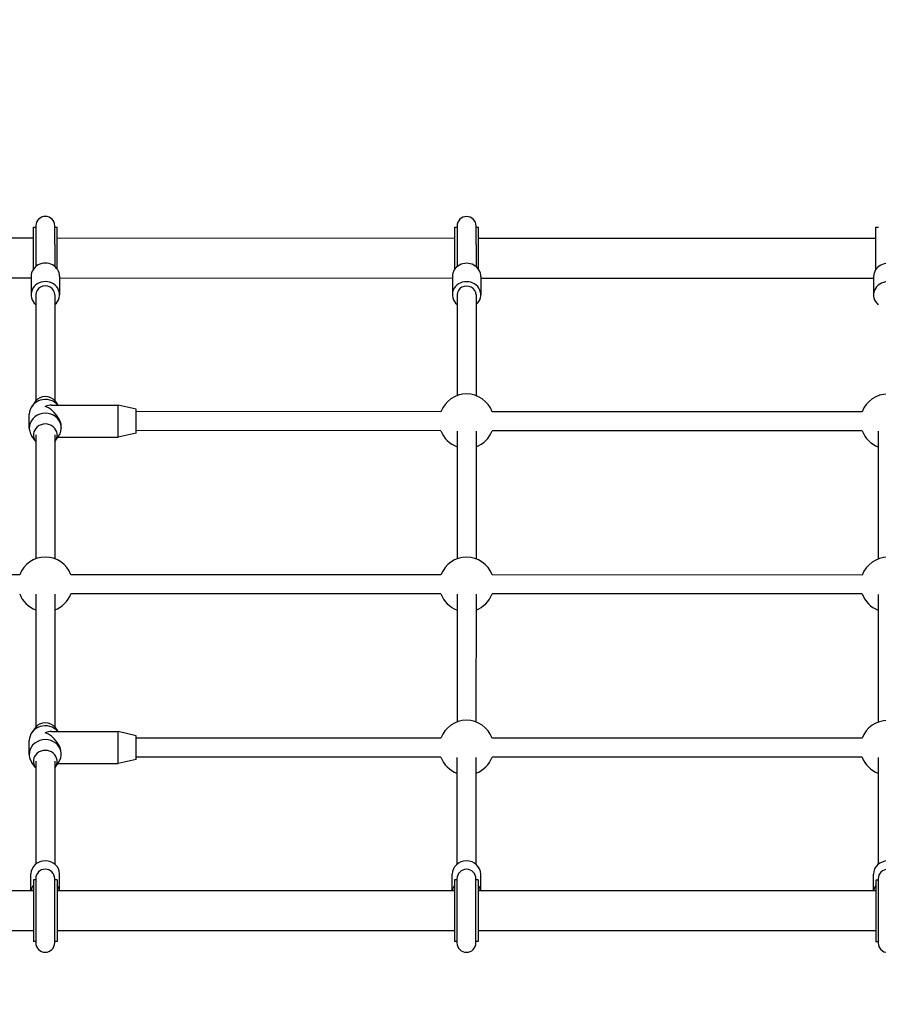
# Model space of a CAD drawing. Units: millimetres. Extents: x -3000 to 3000, y -3677 to 3000.
# Drawn here: x -555 to 168, y 483 to 1312 of the extents above; entities that cross this region are included whole.
import ezdxf

# ---------------------------------------------------------------- set-up
doc = ezdxf.new("R2010")
doc.units = ezdxf.units.MM
doc.header["$LTSCALE"] = 100
doc.layers.add('SW_Toestellen', color=2, linetype='Continuous')

msp = doc.modelspace()

# ---------------------------------------------------------------- linework, layer by layer
at = {"layer": 'SW_Toestellen'}
for p, q in [((-543.69, 1102.12), (-543.69, 1137.5)), ((-543.69, 1137.5), (-541.69, 1137.49)), ((-541.69, 1138.49), (-541.69, 1122.8)), ((-525.69, 1122.8), (-525.69, 1138.49)), ((-525.69, 1137.49), (-523.69, 1137.49)), ((-523.69, 1102.11), (-523.69, 1137.49)), ((-188.69, 1102.04), (-188.69, 1137.42)), ((-188.69, 1137.42), (-186.69, 1137.42)), ((-186.69, 1138.42), (-186.69, 1122.73)), ((-170.69, 1122.72), (-170.69, 1138.42)), ((-170.69, 1137.42), (-168.69, 1137.42)), ((-168.69, 1102.04), (-168.69, 1137.42)), ((166.31, 1101.97), (166.31, 1137.35)), ((166.31, 1137.35), (168.31, 1137.35)), ((-645.55, 1128.37), (-543.69, 1128.35)), ((-541.69, 1122.8), (-541.69, 1104.25)), ((-525.69, 1122.8), (-525.69, 1104.24)), ((-523.69, 1128.34), (-188.69, 1128.27)), ((-186.69, 1122.73), (-186.69, 1104.17)), ((-170.69, 1122.72), (-170.69, 1104.17)), ((-168.69, 1128.27), (166.31, 1128.2)), ((-545.69, 1096), (-545.7, 1080.51)), ((-521.69, 1096), (-521.7, 1080.5)), ((-190.69, 1095.93), (-190.7, 1080.43)), ((-166.69, 1095.92), (-166.7, 1080.43)), ((164.31, 1095.85), (164.3, 1080.36)), ((-647.99, 1094.67), (-545.69, 1094.65)), ((-521.69, 1094.64), (-190.69, 1094.57)), ((-166.69, 1094.57), (164.31, 1094.5)), ((-541.7, 1080.5), (-541.72, 991.13)), ((-525.7, 1080.5), (-525.72, 991.13)), ((-186.7, 1080.43), (-186.72, 995.47)), ((-170.7, 1080.43), (-170.72, 995.46)), ((-542.03, 990.72), (-544.94, 986.7)), ((-528.49, 987.47), (-472.22, 987.46)), ((-525.4, 990.71), (-523.05, 987.47)), ((-472.22, 960.46), (-472.22, 987.46)), ((-457.22, 983.96), (-472.22, 987.46)), ((-547.22, 968.17), (-547.22, 979.79)), ((-457.22, 963.96), (-457.22, 983.96)), ((-200.28, 981.9), (-457.22, 981.96)), ((154.72, 981.83), (-157.15, 981.9)), ((-520.22, 968.16), (-520.22, 968.74)), ((-457.22, 963.96), (-472.22, 960.46)), ((-200.29, 965.9), (-457.22, 965.96)), ((-186.72, 965.55), (-186.74, 857.95)), ((-170.72, 965.54), (-170.74, 857.94)), ((154.71, 965.83), (-157.16, 965.9)), ((168.28, 965.47), (168.26, 857.87)), ((-542.04, 957.24), (-544.95, 961.25)), ((-541.72, 962.35), (-541.74, 858.02)), ((-525.72, 962.35), (-525.74, 858.02)), ((-525.41, 957.23), (-522.5, 961.25)), ((-523.06, 960.47), (-472.22, 960.46)), ((-555.31, 844.46), (-701.18, 844.49)), ((-200.31, 844.39), (-512.18, 844.45)), ((154.69, 844.31), (-157.18, 844.38)), ((-541.75, 828.1), (-541.77, 716.09)), ((-525.75, 828.1), (-525.77, 716.09)), ((-200.31, 828.39), (-512.19, 828.45)), ((-186.75, 828.03), (-186.77, 720.43)), ((-170.75, 828.03), (-170.77, 720.42)), ((154.69, 828.31), (-157.19, 828.38)), ((168.25, 827.96), (168.23, 720.35)), ((-542.09, 715.68), (-545, 711.66)), ((-525.46, 715.68), (-523.11, 712.43)), ((-528.55, 712.44), (-472.27, 712.42)), ((-472.28, 685.42), (-472.27, 712.42)), ((-457.28, 708.92), (-472.27, 712.42)), ((-457.28, 688.92), (-457.28, 708.92)), ((-200.34, 706.87), (-457.28, 706.92)), ((154.66, 706.79), (-157.21, 706.86)), ((-547.28, 693.13), (-547.28, 704.75)), ((-520.28, 693.12), (-520.28, 693.7)), ((-457.28, 688.92), (-472.28, 685.42)), ((-200.34, 690.87), (-457.28, 690.92)), ((-186.78, 690.51), (-186.8, 600.58)), ((-170.78, 690.51), (-170.8, 600.58)), ((154.66, 690.79), (-157.22, 690.86)), ((168.22, 690.44), (168.2, 600.51)), ((-542.1, 682.2), (-545.01, 686.22)), ((-541.78, 687.32), (-541.8, 600.66)), ((-525.78, 687.31), (-525.8, 600.65)), ((-525.46, 682.19), (-522.55, 686.21)), ((-523.12, 685.43), (-472.28, 685.42)), ((-545.8, 578.27), (-545.8, 592.41)), ((-521.8, 578.27), (-521.8, 592.41)), ((-190.8, 578.2), (-190.8, 592.34)), ((-166.8, 578.19), (-166.8, 592.33)), ((164.2, 578.12), (164.2, 592.26)), ((-543.8, 587.42), (-543.81, 535.42)), ((-541.8, 587.42), (-543.8, 587.42)), ((-541.8, 588.42), (-541.81, 534.42)), ((-525.81, 534.42), (-525.8, 588.42)), ((-523.8, 587.42), (-525.8, 587.42)), ((-523.8, 587.42), (-523.81, 535.42)), ((-188.8, 587.35), (-188.81, 535.35)), ((-186.8, 587.35), (-188.8, 587.35)), ((-186.8, 588.35), (-186.81, 534.35)), ((-170.81, 534.34), (-170.8, 588.34)), ((-168.8, 587.34), (-170.8, 587.34)), ((-168.8, 587.34), (-168.81, 535.34)), ((166.2, 587.27), (166.19, 535.27)), ((168.2, 587.27), (166.2, 587.27)), ((168.2, 588.27), (168.19, 534.27)), ((-543.8, 578.27), (-645.58, 578.29)), ((-188.8, 578.2), (-523.8, 578.27)), ((166.2, 578.12), (-168.8, 578.19)), ((-543.81, 544.57), (-648.17, 544.59)), ((-188.81, 544.5), (-523.81, 544.57)), ((166.19, 544.42), (-168.81, 544.49)), ((-541.81, 535.42), (-543.81, 535.42)), ((-523.81, 535.42), (-525.81, 535.42)), ((-186.81, 535.35), (-188.81, 535.35)), ((-168.81, 535.34), (-170.81, 535.34)), ((168.19, 535.27), (166.19, 535.27))]:
    msp.add_line(p, q, dxfattribs=at)
msp.add_circle((0, 0), 3000, dxfattribs=at)
for centre, radius, start, end in [((-533.69, 1138.49), 8, 359.98798, 179.98798), ((-178.69, 1138.42), 8, 359.98798, 179.98798), ((-178.72, 973.9), 23, 20.34239, 159.63358), ((176.28, 973.83), 23, 20.34239, 159.63358), ((-178.72, 973.9), 23, 200.34239, 249.63358), ((-178.72, 973.9), 23, 290.34239, 339.63358), ((176.28, 973.83), 23, 200.34239, 249.63358), ((-533.75, 836.46), 23, 20.34239, 159.63358), ((-178.75, 836.38), 23, 20.34239, 159.63358), ((176.25, 836.31), 23, 20.34239, 159.63358), ((-533.75, 836.46), 23, 200.34239, 249.63358), ((-533.75, 836.46), 23, 290.34239, 339.63358), ((-178.75, 836.38), 23, 200.34239, 249.63358), ((-178.75, 836.38), 23, 290.34239, 339.63358), ((176.25, 836.31), 23, 200.34239, 249.63358), ((-178.78, 698.86), 23, 20.34239, 159.63358), ((176.22, 698.79), 23, 20.34239, 159.63358), ((-178.78, 698.86), 23, 200.34239, 249.63358), ((-178.78, 698.86), 23, 290.34239, 339.63358), ((176.22, 698.79), 23, 200.34239, 249.63358), ((-533.8, 588.42), 8, 359.98798, 179.98798), ((-178.8, 588.34), 8, 359.98798, 179.98798), ((176.2, 588.27), 8, 359.98798, 179.98798), ((-533.81, 534.42), 8, 179.98798, 359.98798), ((-178.81, 534.34), 8, 179.98798, 359.98798), ((176.19, 534.27), 8, 179.98798, 359.98798)]:
    msp.add_arc(centre, radius, start, end, dxfattribs=at)
for centre, major_axis, ratio, start_param, end_param in [((-533.69, 1096), (12, 0), 0.921922, 0, 3.141593), ((-178.69, 1095.92), (12, 0), 0.921922, 0, 3.141593), ((176.31, 1095.85), (12, 0), 0.921922, 0, 3.141593), ((-533.7, 1080.5), (12, 0), 0.921922, 5.442117, 10.265847), ((-533.7, 1080.5), (8, 0), 0.921922, 0, 3.141593), ((-178.7, 1080.43), (12, 0), 0.921922, 5.442117, 10.265847), ((-178.7, 1080.43), (8, 0), 0.921922, 0, 3.141593), ((176.3, 1080.35), (12, 0), 0.921922, 5.442117, 10.265847), ((-533.72, 979.78), (-13.5, 0), 0.921922, 3.80756, 6.283185), ((-533.72, 985.6), (10, 0), 0.921922, 0.588739, 2.552854), ((-533.72, 973.97), (-11.25, -11.24), 0.664507, 3.728099, 4.125883), ((-533.72, 968.16), (-13.5, 0), 0.921922, 2.552854, 6.871924), ((-533.72, 973.97), (11.24, -11.25), 0.664507, 0.586506, 2.157302), ((-533.72, 962.35), (-10, 0), 0.921922, 2.498092, 6.926686), ((-533.78, 704.75), (-13.5, 0), 0.921922, 3.80756, 6.283185), ((-533.78, 710.56), (10, 0), 0.921922, 0.588739, 2.552854), ((-533.78, 693.13), (-13.5, 0), 0.921922, 2.552854, 6.871924), ((-533.78, 698.94), (-11.25, -11.24), 0.664507, 3.728099, 4.125883), ((-533.78, 698.94), (11.24, -11.25), 0.664507, 0.586506, 2.157302), ((-533.78, 687.32), (-10, 0), 0.921922, 2.498092, 6.926686), ((-533.8, 592.41), (-12, 0), 0.921922, 3.141593, 6.283185), ((-178.8, 592.33), (-12, 0), 0.921922, 3.141593, 6.283185), ((176.2, 592.26), (-12, 0), 0.921922, 3.141593, 6.283185), ((-533.8, 576.91), (-12, 0), 0.921922, 5.6975, 6.160403), ((-533.8, 576.91), (12, 0), 0.921922, 0.122782, 0.585686), ((-178.8, 576.84), (-12, 0), 0.921922, 5.6975, 6.160403), ((-178.8, 576.84), (12, 0), 0.921922, 0.122782, 0.585686), ((176.2, 576.76), (-12, 0), 0.921922, 5.6975, 6.160403)]:
    msp.add_ellipse(centre, major_axis=major_axis, ratio=ratio, start_param=start_param, end_param=end_param, dxfattribs=at)

doc.saveas('drawing.dxf')
